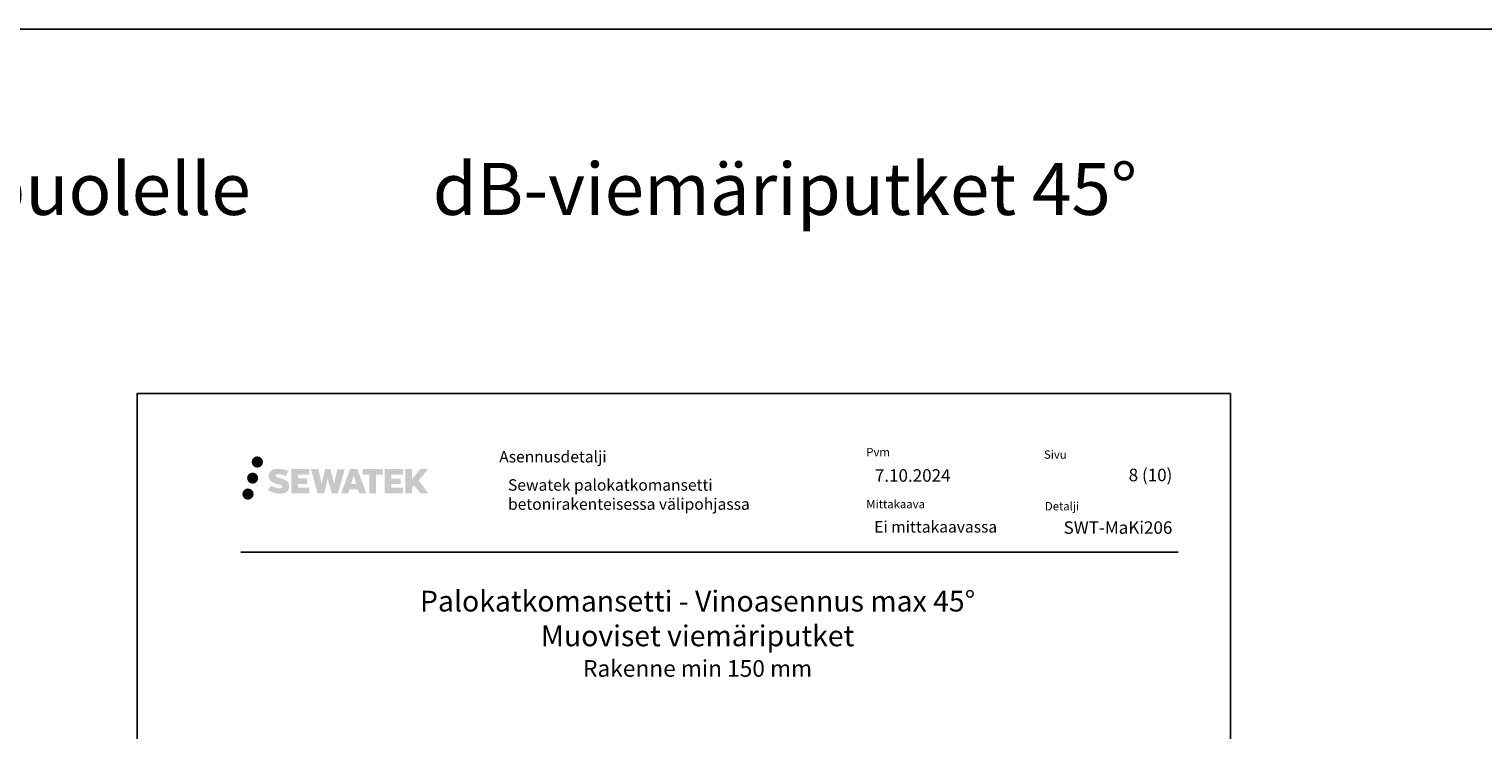
# Model space of a CAD drawing. Units: millimetres. Extents: x -1594 to 10980, y -2393 to 3925.
# Drawn here: x 6622 to 8018, y 1168 to 1841 of the extents above; entities that cross this region are included whole.
import ezdxf

# ---------------------------------------------------------------- set-up
doc = ezdxf.new("R2010")
doc.units = ezdxf.units.MM
doc.header["$LTSCALE"] = 5
doc.linetypes.add('DASHDOT', pattern=[9, 5, -2, 0, -2])
doc.layers.add('Sewatek', color=7, linetype='Continuous')
doc.styles.add('_Otsikko', font='verdana.ttf', dxfattribs={"height": 16})
doc.styles.add('_Teksti 11', font='verdana.ttf', dxfattribs={"height": 11})
doc.styles.add('_Teksti 12', font='verdana.ttf', dxfattribs={"height": 12})
doc.styles.add('_Teksti 8', font='verdana.ttf', dxfattribs={"height": 8})
doc.styles.add('Teksti 50', font='simplex.shx', dxfattribs={"width": 0.8, "height": 50})

msp = doc.modelspace()

# ---------------------------------------------------------------- hatches: boundary and pattern name
at = {"layer": 'Sewatek', "ltscale": 0.5, "true_color": 0x002d72, "transparency": 33554687}
h = msp.add_hatch(color=166, dxfattribs=at)
h.dxf.hatch_style = 1
h.paths.add_polyline_path([(6835.75387, 1425.6258, 1), (6846.5904, 1425.6258, 1)])
at = {"layer": 'Sewatek', "ltscale": 0.5, "true_color": 0xda1884, "transparency": 33554687}
h = msp.add_hatch(color=222, dxfattribs=at)
h.dxf.hatch_style = 1
h.paths.add_polyline_path([(6842.01646, 1410.16224, 1), (6831.36863, 1410.16224, 1)])
at = {"layer": 'Sewatek', "ltscale": 0.5, "true_color": 0x002d72, "transparency": 33554687}
h = msp.add_hatch(color=166, dxfattribs=at)
h.dxf.hatch_style = 1
h.paths.add_polyline_path([(6871.47114, 1404.76115), (6870.54559, 1406.26346), (6869.65831, 1407.12514), (6868.82223, 1407.9015), (6867.73426, 1408.49938), (6866.68975, 1408.9617), (6865.4569, 1409.44115), (6862.92883, 1410.13357), (6860.96503, 1410.68589), (6859.3449, 1411.34867), (6858.90304, 1411.8028), (6858.71894, 1412.73561), (6859.02578, 1413.22656), (6859.8604, 1413.75433), (6861.61554, 1413.98262), (6864.06637, 1413.57415), (6866.48577, 1412.82005), (6868.4967, 1412.06595), (6871.26277, 1416.65599), (6869.55892, 1417.36352), (6868.64924, 1417.69562), (6867.33011, 1418.09785), (6865.60192, 1418.51899), (6863.17541, 1418.93669), (6861.65917, 1419.07491), (6860.06829, 1419.07491), (6858.10912, 1418.8175), (6856.35702, 1418.32099), (6855.05967, 1417.60024), (6854.01859, 1416.79941), (6853.26581, 1416.07867), (6852.7306, 1415.2385), (6852.34641, 1414.49317), (6851.98413, 1413.07554), (6851.98413, 1411.34287), (6852.17315, 1410.44503), (6852.47226, 1409.41388), (6853.253, 1408.18205), (6854.12048, 1407.34926), (6855.17882, 1406.44708), (6855.98804, 1405.96923), (6857.3138, 1405.40787), (6859.69062, 1404.5718), (6862.21076, 1403.91489), (6863.76346, 1403.4252), (6864.4124, 1403.06128), (6864.86014, 1402.71747), (6865.18453, 1402.14633), (6865.18453, 1401.61957), (6865.06717, 1401.33604), (6864.74779, 1400.96935), (6864.03805, 1400.59082), (6863.09173, 1400.38973), (6861.80237, 1400.38973), (6860.44204, 1400.66179), (6858.76233, 1401.08764), (6857.0353, 1401.71457), (6855.61582, 1402.27053), (6854.35013, 1402.96844), (6851.49328, 1398.51793), (6852.63583, 1397.84279), (6854.05882, 1397.21958), (6855.7207, 1396.58599), (6857.52354, 1396.06832), (6859.07922, 1395.66181), (6860.88506, 1395.36995), (6862.16192, 1395.17842), (6863.4023, 1395.17842), (6864.68956, 1395.29264), (6866.75616, 1395.73965), (6868.0037, 1396.21851), (6868.94881, 1396.76037), (6869.7049, 1397.39044), (6870.24676, 1397.97011), (6870.85163, 1398.78921), (6871.41581, 1399.71547), (6871.7699, 1401.17606), (6871.7699, 1403.09032)])
h.paths.add_polyline_path([(6889.00925, 1409.79344), (6880.10801, 1409.79344), (6880.10801, 1413.36315), (6891.11594, 1413.36315), (6891.11594, 1418.74507), (6873.7541, 1418.74507), (6873.7541, 1395.62605), (6891.27825, 1395.62605), (6891.27825, 1400.87155), (6880.10449, 1400.87155), (6880.10449, 1404.53176), (6889.00925, 1404.53176)])
h.paths.add_polyline_path([(6899.83515, 1418.77126), (6892.65051, 1418.77126), (6899.08966, 1395.61055), (6905.29954, 1395.61055), (6908.84249, 1409.42564), (6912.55784, 1395.62312), (6918.67687, 1395.62312), (6925.1615, 1418.68693), (6917.95026, 1418.68693), (6914.91183, 1404.69997), (6911.39233, 1418.75321), (6906.42839, 1418.75321), (6902.82849, 1404.52124)])
h.paths.add_polyline_path([(6937.23753, 1418.76244), (6930.20387, 1418.76453), (6921.67682, 1395.61137), (6928.53404, 1395.61137), (6929.67127, 1399.46391), (6937.66179, 1399.46391), (6938.87096, 1395.5881), (6945.86176, 1395.5881)])
h.paths.add_polyline_path([(6931.14573, 1404.3517), (6933.66457, 1412.73414), (6936.24095, 1404.3517)], flags=16)
h.paths.add_polyline_path([(6995.99622, 1407.83125), (7005.18751, 1418.74953), (6997.67705, 1418.74953), (6989.61928, 1408.91468), (6989.61928, 1418.74905), (6983.31132, 1418.74905), (6983.31132, 1395.5686), (6989.61233, 1395.5686), (6989.61233, 1400.48054), (6991.93438, 1403.16047), (6997.81881, 1395.51722), (7005.40735, 1395.51722)])
h.paths.add_polyline_path([(6978.9286, 1409.72042), (6969.97581, 1409.72042), (6969.97581, 1413.40228), (6981.0145, 1413.40228), (6981.0145, 1418.75058), (6963.59201, 1418.75058), (6963.59201, 1395.56301), (6981.1562, 1395.56301), (6981.1562, 1400.91112), (6969.97469, 1400.91112), (6969.97469, 1404.49668), (6978.9286, 1404.49668)])
h.paths.add_polyline_path([(6955.18725, 1413.43821), (6961.69439, 1413.43821), (6961.69439, 1418.75399), (6942.22765, 1418.75399), (6942.22765, 1413.38133), (6948.83236, 1413.38133), (6948.83236, 1395.61418), (6955.18725, 1395.61418)])
at = {"layer": 'Sewatek', "ltscale": 0.5, "true_color": 0x05c3de, "transparency": 33554687}
h = msp.add_hatch(color=132, dxfattribs=at)
h.dxf.hatch_style = 1
h.paths.add_polyline_path([(6837.61926, 1394.79811, 1), (6826.81407, 1394.79811, 1)])

# ---------------------------------------------------------------- linework, layer by layer
at = {"layer": 'Sewatek', "color": 3}
msp.add_line((-229.4439, 1841.26523), (10980.23851, 1841.26523), dxfattribs=at)
at = {"layer": 'Sewatek', "color": 132, "true_color": 0x05c3de}
msp.add_line((6825.41948, 1339.05381), (7725.41948, 1339.05381), dxfattribs=at)
at = {"layer": 'Sewatek'}
msp.add_lwpolyline([(6725.76085, 6.26525), (7775.76085, 6.26525), (7775.76085, 1491.26525), (6725.76085, 1491.26525)], close=True, dxfattribs=at)

# ---------------------------------------------------------------- texts
at = {"layer": 'Sewatek', "ltscale": 10, "insert": (239.76721, 1712.80832, 1), "char_height": 50, "attachment_point": 1, "style": 'Teksti 50'}
msp.add_mtext_dynamic_manual_height_columns('\\pxtc32,c59,c86,c115,c141,c168,c196;Komposiittiputket^IPEX / Muut muoviputket^IViemäriputket^IViemäriputket (Sukitetut)^IMansetti rakenteen yläpuolelle^IdB-viemäriputket 45%%D^ICoolFit^IMuunnos', width=10486.9389322, gutter_width=1, heights=[214.99475], dxfattribs=at)
at = {"layer": 'Sewatek', "color": 166, "true_color": 0x002d72, "attachment_point": 1, "style": '_Teksti 8'}
for s, insert, char_height, width in [('Pvm', (7426.01611, 1439.15512), 8, 21.816), ('Asennusdetalji', (7073.52429, 1436.20335), 11, 165.7514946), ('Sivu', (7596.69621, 1436.77139), 8, 22.304), ('Mittakaava', (7426.01611, 1389.15512), 8, 58.4), ('Detalji', (7597.53696, 1387.16242), 8, 33.784)]:
    msp.add_mtext(s, dxfattribs=dict(at, insert=insert, char_height=char_height, width=width))
at = {"layer": 'Sewatek'}
for s, insert, char_height, width, attachment_point, style in [('7.10.2024', (7434.24345, 1418.67511), 12, 208.2986987, 1, '_Teksti 12'), ('\\pxqr;8 (10)', (7719.98237, 1419.16416), 12, 71.6920732, 3, '_Teksti 12'), ('Sewatek palokatkomansetti betonirakenteisessa välipohjassa', (7081.94714, 1409.04336), 11, 341.3236465, 1, '_Teksti 11'), ('Ei mittakaavassa', (7433.64948, 1368.87567), 11, 130.7738989, 1, '_Teksti 11')]:
    msp.add_mtext(s, dxfattribs=dict(at, insert=insert, char_height=char_height, width=width, attachment_point=attachment_point, style=style))
at = {"layer": 'Sewatek', "insert": (7719.98237, 1368.64848), "char_height": 12, "attachment_point": 3, "style": '_Teksti 12'}
msp.add_mtext_dynamic_manual_height_columns('\\pxqr;SWT-MaKi206', width=104.2064661, gutter_width=50, heights=[15.51885], dxfattribs=at)
at = {"layer": 'Sewatek', "linetype": 'DASHDOT', "ltscale": 10, "insert": (7263.99335, 1302.05381), "char_height": 16, "attachment_point": 2, "style": '_Otsikko'}
msp.add_mtext_dynamic_manual_height_columns('\\pxqc;{\\H1.25x;Palokatkomansetti - Vinoasennus max 45%%D\\P\\pxqc,sm1.5,;Muoviset viemäriputket\\P\\fVerdana|b0|i1|c0|p0;\\H0.8x;Rakenne min 150 mm}', width=822.5441, gutter_width=0, heights=[103.94565], dxfattribs=at)

doc.saveas('drawing.dxf')
